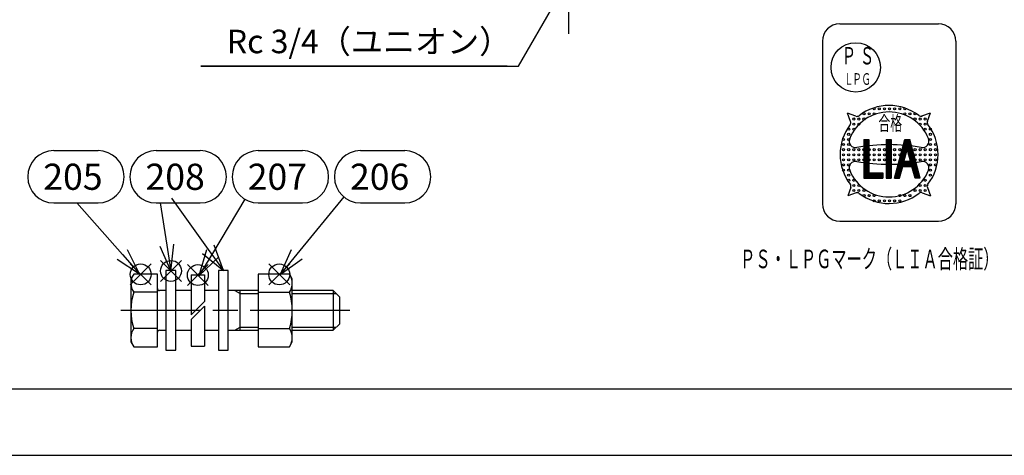
# Model space of a CAD drawing. Extents: x 0 to 2625, y -478 to 755.
# Drawn here: x 312 to 608, y 0 to 131 of the extents above; entities that cross this region are included whole.
import ezdxf

# ---------------------------------------------------------------- set-up
doc = ezdxf.new("R2010")
doc.units = 0
doc.header["$LTSCALE"] = 2.5
doc.linetypes.add('AM_ISO08W050', pattern=[18, 12, -1.5, 3, -1.5])
doc.layers.get('0').update_dxf_attribs({"linetype": 'CONTINUOUS'})
for name, color, linetype in [('AM_0', 7, 'CONTINUOUS'), ('AM_12', 7, 'CONTINUOUS'), ('AM_4', 3, 'CONTINUOUS'), ('AM_5', 3, 'CONTINUOUS'), ('AM_7', 4, 'AM_ISO08W050'), ('AM_BOR', 7, 'CONTINUOUS'), ('PV0001_2', 7, 'CONTINUOUS')]:
    doc.layers.add(name, color=color, linetype=linetype)
doc.styles.add('ACJISTS', font='txt.shx', dxfattribs={"height": 1, "bigfont": 'extfont.shx'})
doc.styles.get("Standard").update_dxf_attribs({"font": 'isocp.shx', "bigfont": 'EXTFONT.SHX'})

# ---------------------------------------------------------------- blocks, each defined once
blk = doc.blocks.new('KY_A3_1')
at = {"layer": 'AM_BOR', "color": 5, "linetype": 'CONTINUOUS'}
blk.add_line((26, 8), (410, 8), dxfattribs=at)
at = {"layer": 'AM_BOR', "linetype": 'CONTINUOUS'}
blk.add_line((0, 0), (420, 0), dxfattribs=at)
blk = doc.blocks.new('*U1291')
at = {"color": 2, "width": 0.6}
blk.add_text('ＰＳ・ＬＰＧマーク（ＬＩＡ合格証）', height=5.6, dxfattribs=at).set_placement((528.79, 56.4))
blk = doc.blocks.new('*U1292')
at = {"color": 2, "width": 0.6}
blk.add_text('Ｐ', height=5.25, dxfattribs=at).set_placement((559.45, 117.82))
blk = doc.blocks.new('*U1293')
at = {"color": 2, "width": 0.6}
blk.add_text('Ｇ', height=3.5, dxfattribs=at).set_placement((565.37, 111.69))
blk = doc.blocks.new('*U1294')
at = {"color": 2, "width": 0.6}
blk.add_text('Ｌ', height=3.5, dxfattribs=at).set_placement((560.12, 111.69))
blk = doc.blocks.new('*U1295')
at = {"color": 2, "width": 0.6}
blk.add_text('Ｓ', height=5.25, dxfattribs=at).set_placement((564.91, 117.82))
blk = doc.blocks.new('*U1296')
at = {"color": 2, "width": 0.6}
blk.add_text('Ｐ', height=3.5, dxfattribs=at).set_placement((562.6, 111.69))
blk = doc.blocks.new('*U1297')
at = {"color": 2, "width": 0.6}
blk.add_text('合格', height=4.375, dxfattribs=at).set_placement((570.47, 97.92))
blk = doc.blocks.new('*U1512')
at = {"layer": 'AM_5', "color": 2, "style": 'ACJISTS'}
blk.add_text('Rc 3/4（ユニオン）', height=7.0875, dxfattribs=at).set_placement((373.97, 121.21))
blk = doc.blocks.new('*S268')
at = {"layer": 'AM_5', "linetype": 'CONTINUOUS'}
for p, q in [((477.01, 143.41), (471.24, 137.65)), ((473.07, 136.59), (477.01, 143.41)), ((474.9, 135.54), (477.01, 143.41))]:
    blk.add_line(p, q, dxfattribs=at)
at = {"layer": 'AM_5'}
for p, q in [((461.92, 117.28), (473.07, 136.59)), ((458.55, 117.28), (366.1, 117.28)), ((366.1, 117.28), (461.92, 117.28))]:
    blk.add_line(p, q, dxfattribs=at)
blk.add_blockref('*U1512', (0, 0))
blk = doc.blocks.new('*S278')
at = {"layer": 'AM_12', "color": 4}
for p, q in [((344.86, 51.39), (351.16, 57.69)), ((344.86, 57.69), (351.16, 51.39))]:
    blk.add_line(p, q, dxfattribs=at)
blk.add_circle((348.01, 54.54), 3.15, dxfattribs=at)
blk = doc.blocks.new('*S279')
at = {"layer": 'AM_12', "color": 4}
for p, q in [((386.65, 51.39), (392.95, 57.69)), ((386.65, 57.69), (392.95, 51.39))]:
    blk.add_line(p, q, dxfattribs=at)
blk.add_circle((389.8, 54.54), 3.15, dxfattribs=at)
blk = doc.blocks.new('*S280')
at = {"layer": 'AM_12', "color": 4}
for p, q in [((362.11, 51.18), (368.41, 57.48)), ((362.11, 57.48), (368.41, 51.18))]:
    blk.add_line(p, q, dxfattribs=at)
blk.add_circle((365.26, 54.33), 3.15, dxfattribs=at)
blk = doc.blocks.new('*S281')
at = {"layer": 'AM_12', "color": 4}
for p, q in [((354, 52.43), (360.3, 58.73)), ((354, 58.73), (360.3, 52.43))]:
    blk.add_line(p, q, dxfattribs=at)
blk.add_circle((357.15, 55.58), 3.15, dxfattribs=at)
blk = doc.blocks.new('*U1507')
at = {"layer": 'AM_5', "color": 2, "style": 'ACJISTS'}
blk.add_text('205', height=7.875, dxfattribs=at).set_placement((318.63, 80.03))
blk = doc.blocks.new('*U1508')
at = {"layer": 'AM_5', "color": 2, "style": 'ACJISTS'}
blk.add_text('206', height=7.875, dxfattribs=at).set_placement((411.12, 80.03))
blk = doc.blocks.new('*U1509')
at = {"layer": 'AM_5', "color": 2, "style": 'ACJISTS'}
blk.add_text('207', height=7.875, dxfattribs=at).set_placement((380.29, 80.03))
blk = doc.blocks.new('*U1510')
at = {"layer": 'AM_5', "color": 2, "style": 'ACJISTS'}
blk.add_text('208', height=7.875, dxfattribs=at).set_placement((349.46, 80.03))

msp = doc.modelspace()

# ---------------------------------------------------------------- linework, layer by layer
at = {"color": 7, "linetype": 'CONTINUOUS'}
for p, q in [((558.83, 130.07), (588.58, 130.07)), ((553.58, 124.82), (553.58, 75.82)), ((593.83, 124.82), (593.83, 75.82)), ((558.83, 70.57), (588.58, 70.57))]:
    msp.add_line(p, q, dxfattribs=at)
at = {"color": 3, "linetype": 'CONTINUOUS'}
for p, q in [((563.71, 102.24), (561.19, 103.15)), ((562.11, 100.62), (561.19, 103.15)), ((583.63, 102.29), (586.17, 103.21)), ((585.25, 100.69), (586.17, 103.21)), ((566.09, 95.15), (567.63, 95.15)), ((566.09, 95.15), (566.09, 83.57)), ((566.14, 95.15), (566.14, 83.57)), ((566.19, 95.15), (566.19, 83.57)), ((566.23, 95.15), (566.23, 83.57)), ((566.28, 95.15), (566.28, 83.57)), ((566.33, 95.15), (566.33, 83.57)), ((566.38, 95.15), (566.38, 83.57)), ((566.43, 95.15), (566.43, 83.57)), ((566.47, 95.15), (566.47, 83.57)), ((566.52, 95.15), (566.52, 83.57)), ((566.57, 95.15), (566.57, 83.57)), ((566.62, 95.15), (566.62, 83.57)), ((566.67, 95.15), (566.67, 83.57)), ((566.71, 95.15), (566.71, 83.57)), ((566.76, 95.15), (566.76, 83.57)), ((566.81, 95.15), (566.81, 83.57)), ((566.86, 95.15), (566.86, 83.57)), ((566.91, 95.15), (566.91, 83.57)), ((566.96, 95.15), (566.96, 83.57)), ((567, 95.15), (567, 83.57)), ((567.05, 95.15), (567.05, 83.57)), ((567.1, 95.15), (567.1, 83.57)), ((567.15, 95.15), (567.15, 83.57)), ((567.2, 95.15), (567.2, 83.57)), ((567.24, 95.15), (567.24, 83.57)), ((567.29, 95.15), (567.29, 83.57)), ((567.34, 95.15), (567.34, 83.57)), ((567.39, 95.15), (567.39, 83.57)), ((567.44, 95.15), (567.44, 83.57)), ((567.48, 95.15), (567.48, 83.57)), ((567.53, 95.15), (567.53, 83.57)), ((567.58, 95.15), (567.58, 83.57)), ((567.63, 95.15), (567.63, 83.57)), ((572.83, 95.15), (574.37, 95.15)), ((572.83, 95.15), (572.83, 83.57)), ((572.87, 95.15), (572.87, 83.57)), ((572.92, 95.15), (572.92, 83.57)), ((572.97, 95.15), (572.97, 83.57)), ((573.02, 95.15), (573.02, 83.57)), ((573.07, 95.15), (573.07, 83.57)), ((573.12, 95.15), (573.12, 83.57)), ((573.16, 95.15), (573.16, 83.57)), ((573.21, 95.15), (573.21, 83.57)), ((573.26, 95.15), (573.26, 83.57)), ((573.31, 95.15), (573.31, 83.57)), ((573.36, 95.15), (573.36, 83.57)), ((573.4, 95.15), (573.4, 83.57)), ((573.45, 95.15), (573.45, 83.57)), ((573.5, 95.15), (573.5, 83.57)), ((573.55, 95.15), (573.55, 83.57)), ((573.6, 95.15), (573.6, 83.57)), ((573.64, 95.15), (573.64, 83.57)), ((573.69, 95.15), (573.69, 83.57)), ((573.74, 95.15), (573.74, 83.57)), ((573.79, 95.15), (573.79, 83.57)), ((573.84, 95.15), (573.84, 83.57)), ((573.89, 95.15), (573.89, 83.57)), ((573.93, 95.15), (573.93, 83.57)), ((573.98, 95.15), (573.98, 83.57)), ((574.03, 95.15), (574.03, 83.57)), ((574.08, 95.15), (574.08, 83.57)), ((574.13, 95.15), (574.13, 83.57)), ((574.17, 95.15), (574.17, 83.57)), ((574.22, 95.15), (574.22, 83.57)), ((574.27, 95.15), (574.27, 83.57)), ((574.32, 95.15), (574.32, 83.57)), ((574.37, 95.15), (574.37, 83.57)), ((575.33, 83.57), (578.43, 95.15)), ((575.38, 83.57), (578.48, 95.15)), ((575.43, 83.57), (578.53, 95.15)), ((575.47, 83.57), (578.57, 95.15)), ((575.52, 83.57), (578.62, 95.15)), ((575.57, 83.57), (578.67, 95.15)), ((575.62, 83.57), (578.72, 95.15)), ((575.67, 83.57), (578.77, 95.15)), ((575.71, 83.57), (578.82, 95.15)), ((575.76, 83.57), (578.86, 95.15)), ((575.81, 83.57), (578.91, 95.15)), ((575.86, 83.57), (578.96, 95.15)), ((575.91, 83.57), (579.01, 95.15)), ((575.95, 83.57), (579.06, 95.15)), ((576, 83.57), (579.1, 95.15)), ((576.05, 83.57), (579.15, 95.15)), ((576.1, 83.57), (579.2, 95.15)), ((576.15, 83.57), (579.25, 95.15)), ((576.2, 83.57), (579.3, 95.15)), ((576.24, 83.57), (579.34, 95.15)), ((576.29, 83.57), (579.39, 95.15)), ((576.34, 83.57), (579.44, 95.15)), ((576.39, 83.57), (579.49, 95.15)), ((576.44, 83.57), (579.54, 95.15)), ((576.48, 83.57), (579.59, 95.15)), ((576.53, 83.57), (579.63, 95.15)), ((576.58, 83.57), (579.68, 95.15)), ((576.63, 83.57), (579.73, 95.15)), ((576.68, 83.57), (579.78, 95.15)), ((576.72, 83.57), (579.83, 95.15)), ((576.77, 83.57), (579.87, 95.15)), ((576.82, 83.57), (579.92, 95.15)), ((578.43, 95.15), (579.97, 95.15)), ((581.58, 83.57), (578.48, 95.15)), ((581.63, 83.57), (578.53, 95.15)), ((581.68, 83.57), (578.57, 95.15)), ((581.72, 83.57), (578.62, 95.15)), ((581.77, 83.57), (578.67, 95.15)), ((581.82, 83.57), (578.72, 95.15)), ((581.87, 83.57), (578.77, 95.15)), ((581.92, 83.57), (578.82, 95.15)), ((581.97, 83.57), (578.86, 95.15)), ((582.01, 83.57), (578.91, 95.15)), ((582.06, 83.57), (578.96, 95.15)), ((582.11, 83.57), (579.01, 95.15)), ((582.16, 83.57), (579.06, 95.15)), ((582.21, 83.57), (579.1, 95.15)), ((582.25, 83.57), (579.15, 95.15)), ((582.3, 83.57), (579.2, 95.15)), ((582.35, 83.57), (579.25, 95.15)), ((582.4, 83.57), (579.3, 95.15)), ((582.45, 83.57), (579.34, 95.15)), ((582.49, 83.57), (579.39, 95.15)), ((582.54, 83.57), (579.44, 95.15)), ((582.59, 83.57), (579.49, 95.15)), ((582.64, 83.57), (579.54, 95.15)), ((582.69, 83.57), (579.59, 95.15)), ((582.74, 83.57), (579.63, 95.15)), ((582.78, 83.57), (579.68, 95.15)), ((582.83, 83.57), (579.73, 95.15)), ((582.88, 83.57), (579.78, 95.15)), ((582.93, 83.57), (579.83, 95.15)), ((582.98, 83.57), (579.87, 95.15)), ((583.02, 83.57), (579.92, 95.15)), ((583.07, 83.57), (579.97, 95.15)), ((578.22, 88.63), (579.2, 92.27)), ((580.18, 88.63), (579.2, 92.27)), ((576.87, 83.57), (577.81, 87.09)), ((577.81, 88.58), (580.59, 88.58)), ((577.81, 88.53), (580.59, 88.53)), ((577.81, 88.48), (580.59, 88.48)), ((577.81, 88.43), (580.59, 88.43)), ((577.81, 88.39), (580.59, 88.39)), ((577.81, 88.34), (580.59, 88.34)), ((577.81, 88.29), (580.59, 88.29)), ((577.81, 88.24), (580.59, 88.24)), ((577.81, 88.19), (580.59, 88.19)), ((577.81, 88.14), (580.59, 88.14)), ((577.81, 88.1), (580.59, 88.1)), ((577.81, 88.05), (580.59, 88.05)), ((577.81, 88), (580.59, 88)), ((577.81, 87.95), (580.59, 87.95)), ((577.81, 87.9), (580.59, 87.9)), ((577.81, 87.86), (580.59, 87.86)), ((577.81, 87.81), (580.59, 87.81)), ((577.81, 87.76), (580.59, 87.76)), ((577.81, 87.71), (580.59, 87.71)), ((577.81, 87.66), (580.59, 87.66)), ((577.81, 87.62), (580.59, 87.62)), ((577.81, 87.57), (580.59, 87.57)), ((577.81, 87.52), (580.59, 87.52)), ((577.81, 87.47), (580.59, 87.47)), ((577.81, 87.42), (580.59, 87.42)), ((577.81, 87.37), (580.59, 87.37)), ((577.81, 87.33), (580.59, 87.33)), ((577.81, 87.28), (580.59, 87.28)), ((577.81, 87.23), (580.59, 87.23)), ((577.81, 87.18), (580.59, 87.18)), ((577.81, 87.13), (580.59, 87.13)), ((577.81, 87.09), (580.59, 87.09)), ((578.22, 88.63), (580.18, 88.63)), ((581.53, 83.57), (580.59, 87.09)), ((566.09, 85.11), (571.86, 85.11)), ((566.09, 85.06), (571.86, 85.06)), ((566.09, 85.02), (571.86, 85.02)), ((566.09, 84.97), (571.86, 84.97)), ((566.09, 84.92), (571.86, 84.92)), ((566.09, 84.87), (571.86, 84.87)), ((566.09, 84.82), (571.86, 84.82)), ((566.09, 84.78), (571.86, 84.78)), ((566.09, 84.73), (571.86, 84.73)), ((566.09, 84.68), (571.86, 84.68)), ((566.09, 84.63), (571.86, 84.63)), ((566.09, 84.58), (571.86, 84.58)), ((566.09, 84.54), (571.86, 84.54)), ((566.09, 84.49), (571.86, 84.49)), ((566.09, 84.44), (571.86, 84.44)), ((566.09, 84.39), (571.86, 84.39)), ((566.09, 84.34), (571.86, 84.34)), ((566.09, 84.29), (571.86, 84.29)), ((566.09, 84.25), (571.86, 84.25)), ((566.09, 84.2), (571.86, 84.2)), ((566.09, 84.15), (571.86, 84.15)), ((566.09, 84.1), (571.86, 84.1)), ((566.09, 84.05), (571.86, 84.05)), ((566.09, 84.01), (571.86, 84.01)), ((566.09, 83.96), (571.86, 83.96)), ((566.09, 83.91), (571.86, 83.91)), ((566.09, 83.86), (571.86, 83.86)), ((566.09, 83.81), (571.86, 83.81)), ((566.09, 83.77), (571.86, 83.77)), ((566.09, 83.72), (571.86, 83.72)), ((566.09, 83.67), (571.86, 83.67)), ((566.09, 83.62), (571.86, 83.62)), ((566.09, 83.57), (571.86, 83.57)), ((571.86, 85.11), (571.86, 83.57)), ((572.83, 83.57), (574.37, 83.57)), ((575.33, 83.57), (576.87, 83.57)), ((583.07, 83.57), (581.53, 83.57)), ((562.16, 80.7), (561.25, 78.18)), ((585.3, 80.77), (586.22, 78.23)), ((563.78, 79.1), (561.25, 78.18)), ((583.7, 79.15), (586.22, 78.23))]:
    msp.add_line(p, q, dxfattribs=at)
at = {"color": 7, "linetype": 'CONTINUOUS'}
msp.add_circle((563.64, 116.94), 7.44, dxfattribs=at)
at = {"color": 3, "linetype": 'CONTINUOUS'}
for centre in [(569.22, 104.46), (570.76, 104.46), (572.3, 104.46), (573.84, 104.46), (575.38, 104.46), (576.92, 104.46), (578.46, 104.46), (563.06, 101.38), (564.6, 101.38), (566.14, 102.92), (566.14, 101.38), (567.68, 102.92), (569.22, 102.92), (578.46, 102.92), (580, 102.92), (581.54, 102.92), (581.54, 101.38), (583.08, 101.38), (584.62, 101.38), (561.52, 98.3), (563.06, 99.84), (563.06, 98.3), (564.6, 99.84), (583.08, 99.84), (584.62, 99.84), (584.62, 98.3), (586.16, 98.3), (559.98, 95.22), (561.52, 96.76), (561.52, 95.22), (586.16, 96.76), (586.16, 95.22), (559.98, 93.68), (559.98, 92.14), (561.52, 93.68), (561.52, 92.14), (563.06, 92.14), (564.6, 92.14), (566.14, 92.14), (567.68, 92.14), (569.22, 92.14), (570.76, 92.14), (572.3, 92.14), (573.84, 92.14), (575.38, 92.14), (576.92, 92.14), (578.46, 92.14), (580, 92.14), (581.54, 92.14), (583.08, 92.14), (584.62, 92.14), (586.16, 93.68), (586.16, 92.14), (587.7, 93.68), (587.7, 92.14), (559.98, 90.6), (559.98, 89.06), (561.52, 90.6), (561.52, 89.06), (563.06, 90.6), (563.06, 89.06), (564.6, 90.6), (564.6, 89.06), (566.14, 90.6), (566.14, 89.06), (567.68, 90.6), (567.68, 89.06), (569.22, 90.6), (569.22, 89.06), (570.76, 90.6), (570.76, 89.06), (572.3, 90.6), (572.3, 89.06), (573.71, 90.69), (573.84, 89.06), (575.38, 90.6), (575.38, 89.06), (576.92, 90.6), (577.5, 89.06), (580, 90.6), (580.58, 89.06), (581.54, 90.6), (581.54, 89.06), (583.08, 90.6), (583.08, 89.06), (584.62, 90.6), (584.62, 89.06), (586.16, 90.6), (586.16, 89.06), (587.7, 90.6), (587.7, 89.06), (559.98, 87.52), (559.98, 85.98), (561.52, 87.52), (561.52, 85.98), (586.16, 87.52), (586.16, 85.98), (587.7, 87.52), (561.52, 84.44), (561.52, 82.9), (563.06, 82.9), (584.62, 82.9), (586.16, 84.44), (563.06, 81.36), (564.6, 81.36), (583.08, 81.36), (584.62, 81.36), (563.06, 79.82), (564.6, 79.82), (566.14, 79.82), (566.14, 78.28), (567.68, 78.28), (569.22, 78.28), (576.92, 78.28), (578.46, 78.28), (580, 78.28), (581.54, 79.82), (583.08, 79.82), (584.62, 79.82), (569.22, 76.74), (570.76, 76.74), (572.3, 76.74), (573.84, 76.74), (575.38, 76.74), (576.92, 76.74)]:
    msp.add_circle(centre, 0.308, dxfattribs=at)
at = {"color": 7, "linetype": 'CONTINUOUS'}
for centre, start, end in [((558.83, 124.82), 90, 180), ((588.58, 124.82), 0, 90), ((558.83, 75.82), 180, 270), ((588.58, 75.82), 270, 0)]:
    msp.add_arc(centre, 5.25, start, end, dxfattribs=at)
at = {"color": 3, "linetype": 'CONTINUOUS'}
for centre, radius, start, end in [((573.71, 90.69), 14.78, 52.5439, 127.7523), ((573.71, 90.69), 12.81, 21.8839, 158.1161), ((564.05, 103.16), 0.986, 250, 307.7523), ((583.3, 103.21), 0.986, 232.5439, 290), ((573.71, 90.69), 14.78, 142.5439, 217.7523), ((561.19, 100.29), 0.986, 322.5439, 20), ((586.17, 100.35), 0.986, 160, 217.7523), ((573.71, 90.69), 14.78, 0, 37.7523), ((563.65, 94.74), 1.97, 158.1161, 280.0777), ((583.77, 94.74), 1.97, 259.9223, 21.8839), ((573.71, 38.13), 55.52, 79.9223, 100.0777), ((573.71, 90.69), 14.78, 322.5439, 0), ((563.65, 86.65), 1.97, 79.9223, 201.8839), ((573.71, 143.26), 55.52, 259.9223, 280.0777), ((583.77, 86.65), 1.97, 338.1161, 100.0777), ((573.71, 90.69), 12.81, 201.8839, 338.1161), ((561.24, 81.04), 0.986, 340, 37.7523), ((586.22, 81.1), 0.986, 142.5439, 200), ((564.12, 78.18), 0.986, 52.5439, 110), ((573.71, 90.69), 14.78, 232.5439, 307.7523), ((583.36, 78.23), 0.986, 70, 127.7523)]:
    msp.add_arc(centre, radius, start, end, dxfattribs=at)
at = {"layer": 'AM_0'}
for p, q in [((345.91, 54.65), (345.06, 53.18)), ((353.06, 54.65), (345.91, 54.65)), ((353.06, 32.71), (353.06, 54.65)), ((355.63, 55.68), (355.63, 31.68)), ((358.63, 55.68), (355.63, 55.68)), ((358.63, 31.68), (358.63, 55.68)), ((363.22, 54.43), (367.22, 54.43)), ((367.22, 54.43), (367.22, 46.39)), ((371.44, 55.68), (371.44, 31.68)), ((374.44, 55.68), (371.44, 55.68)), ((374.44, 31.68), (374.44, 55.68)), ((383.48, 54.65), (383.48, 32.71)), ((392.88, 54.65), (383.48, 54.65)), ((393.73, 53.18), (392.88, 54.65)), ((345.06, 53.18), (345.06, 34.18)), ((393.73, 34.18), (393.73, 53.18)), ((353.06, 49.17), (345.91, 49.17)), ((355.63, 49.68), (353.66, 49.68)), ((363.22, 49.68), (358.63, 49.68)), ((371.44, 49.68), (367.22, 49.68)), ((383.48, 49.68), (374.44, 49.68)), ((378.06, 37.68), (378.06, 49.68)), ((383.48, 49.17), (392.88, 49.17)), ((406.06, 49.68), (393.73, 49.68)), ((408.06, 47.68), (406.06, 49.68)), ((406.06, 49.68), (406.06, 37.68)), ((408.06, 39.68), (408.06, 47.68)), ((367.22, 44.98), (367.22, 32.93)), ((406.06, 37.68), (408.06, 39.68)), ((353.06, 38.2), (345.91, 38.2)), ((353.66, 37.68), (355.63, 37.68)), ((358.63, 37.68), (363.22, 37.68)), ((367.22, 37.68), (371.44, 37.68)), ((374.44, 37.68), (383.48, 37.68)), ((383.48, 38.2), (392.88, 38.2)), ((393.73, 37.68), (406.06, 37.68)), ((345.06, 34.18), (345.91, 32.71)), ((345.91, 32.71), (353.06, 32.71)), ((363.22, 32.93), (367.22, 32.93)), ((383.48, 32.71), (392.88, 32.71)), ((392.88, 32.71), (393.73, 34.18)), ((355.63, 31.68), (358.63, 31.68)), ((371.44, 31.68), (374.44, 31.68))]:
    msp.add_line(p, q, dxfattribs=at)
for centre, radius, start, end in [((349.87, 51.89), 4.81, 145.4339, 214.5661), ((388.92, 51.89), 4.81, 325.4339, 34.5661), ((363.22, 43.68), 18.15, 162.412, 197.588), ((353.66, 50.28), 0.6, 180, 270), ((375.57, 43.68), 18.15, 342.412, 17.588), ((349.87, 35.47), 4.81, 145.4339, 214.5661), ((353.66, 37.08), 0.6, 90, 180), ((388.92, 35.47), 4.81, 325.4339, 34.5661)]:
    msp.add_arc(centre, radius, start, end, dxfattribs=at)
at = {"layer": 'AM_4'}
for p, q in [((376.42, 49.68), (378.06, 48.74)), ((378.06, 48.74), (383.48, 48.74)), ((393.73, 48.74), (407.01, 48.74)), ((376.42, 37.68), (378.06, 38.63)), ((378.06, 38.63), (383.48, 38.63)), ((393.73, 38.63), (407.01, 38.63))]:
    msp.add_line(p, q, dxfattribs=at)
at = {"layer": 'AM_5', "color": 3}
for p, q in [((321.81, 91.84), (335.14, 91.84)), ((352.64, 91.84), (365.97, 91.84)), ((383.47, 91.84), (396.8, 91.84)), ((414.3, 91.84), (427.62, 91.84)), ((321.81, 76.09), (335.14, 76.09)), ((352.64, 76.09), (365.97, 76.09)), ((383.47, 76.09), (396.8, 76.09)), ((414.3, 76.09), (427.62, 76.09))]:
    msp.add_line(p, q, dxfattribs=at)
at = {"layer": 'AM_5'}
for p, q in [((357.3, 77.49), (368.4, 62.07)), ((379.42, 77.21), (369.63, 60.84)), ((409.29, 77.88), (395.06, 60.59)), ((328.76, 76.09), (342.48, 60.56)), ((353.88, 76.09), (355.89, 63.33)), ((353.81, 63), (357.12, 55.55)), ((355.89, 63.33), (357.12, 55.55)), ((357.12, 55.55), (357.98, 63.66)), ((373.01, 55.68), (370.12, 63.31)), ((342.48, 60.56), (347.69, 54.66)), ((347.69, 54.66), (344.06, 61.95)), ((367.82, 61.92), (365.58, 54.08)), ((369.63, 60.84), (365.58, 54.08)), ((365.58, 54.08), (371.44, 59.76)), ((366.69, 60.84), (373.01, 55.68)), ((368.4, 62.07), (373.01, 55.68)), ((393.43, 61.93), (390.06, 54.51)), ((395.06, 60.59), (390.06, 54.51)), ((340.9, 59.16), (347.69, 54.66)), ((390.06, 54.51), (396.69, 59.25))]:
    msp.add_line(p, q, dxfattribs=at)
at = {"layer": 'AM_5', "color": 3}
for centre, start, end in [((321.81, 83.96), 90, 270), ((335.14, 83.96), 270, 90), ((352.64, 83.96), 90, 270), ((365.97, 83.96), 270, 90), ((383.47, 83.96), 90, 270), ((396.8, 83.96), 270, 90), ((414.3, 83.96), 90, 270), ((427.62, 83.96), 270, 90)]:
    msp.add_arc(centre, 7.88, start, end, dxfattribs=at)
at = {"layer": 'AM_7'}
for p, q in [((477.01, 618.3), (477.01, 124.07)), ((411.06, 43.68), (342.06, 43.68))]:
    msp.add_line(p, q, dxfattribs=at)
at = {"layer": 'PV0001_2', "color": 7, "linetype": 'CONTINUOUS'}
for p, q in [((363.22, 54.43), (363.22, 42.39)), ((363.22, 42.39), (367.22, 46.39)), ((363.22, 40.98), (367.22, 44.98)), ((363.22, 40.98), (363.22, 32.93))]:
    msp.add_line(p, q, dxfattribs=at)

# ---------------------------------------------------------------- block references
at = {"xscale": 2.5, "yscale": 2.5, "zscale": 2.5}
msp.add_blockref('KY_A3_1', (0, 0), dxfattribs=at)
for name in ['*U1292', '*U1295', '*U1294', '*U1296', '*U1293', '*U1297', '*U1507', '*U1510', '*U1509', '*U1508', '*U1291']:
    msp.add_blockref(name, (0, 0))
at = {"layer": 'AM_12'}
for name in ['*S278', '*S281', '*S280', '*S279']:
    msp.add_blockref(name, (0, 0), dxfattribs=at)
at = {"layer": 'AM_5'}
msp.add_blockref('*S268', (0, 0), dxfattribs=at)

doc.saveas('drawing.dxf')
